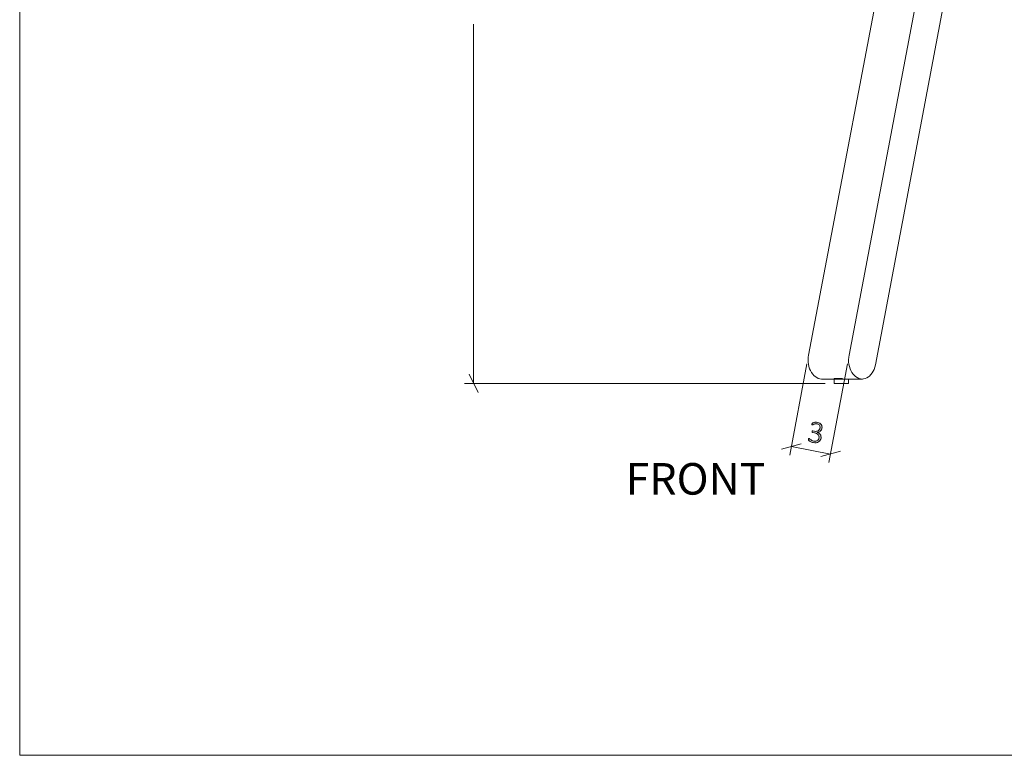
# Model space of a CAD drawing. Units: inches. Extents: x 3 to 213, y 3 to 141.
# Drawn here: x 3 to 55, y 3 to 41 of the extents above; entities that cross this region are included whole.
import ezdxf

# ---------------------------------------------------------------- set-up
doc = ezdxf.new("R2010")
doc.units = ezdxf.units.IN
doc.header["$MEASUREMENT"] = 0
doc.layers.add('Layer 1', color=7, linetype='Continuous')

# ---------------------------------------------------------------- blocks, each defined once
blk = doc.blocks.new('block 5')
at = {"layer": 'Layer 1', "color": 7, "lineweight": 18, "true_color": 0xffffff}
for points in [[(48.925, 48.275), (44.308, 23.941)], [(51.042, 48.275), (46.442, 23.941)], [(47.808, 23.425), (52.408, 47.758)], [(44.308, 23.941), (44.292, 23.825), (44.292, 23.691), (44.292, 23.575), (44.308, 23.458), (44.325, 23.341), (44.358, 23.225), (44.408, 23.125), (44.458, 23.025), (44.525, 22.941), (44.592, 22.875), (44.658, 22.808), (44.742, 22.758), (44.808, 22.708), (44.892, 22.691), (44.992, 22.675)], [(46.442, 23.941), (46.425, 23.825), (46.408, 23.691), (46.408, 23.575), (46.425, 23.458), (46.458, 23.341), (46.492, 23.225), (46.525, 23.125), (46.575, 23.025), (46.642, 22.941), (46.708, 22.875), (46.775, 22.808), (46.858, 22.758), (46.942, 22.708), (47.025, 22.691), (47.108, 22.675), (47.192, 22.691), (47.275, 22.708), (47.358, 22.741), (47.442, 22.791), (47.508, 22.841), (47.575, 22.925), (47.642, 23.008), (47.692, 23.091), (47.742, 23.191), (47.775, 23.308), (47.808, 23.425)], [(47.125, 22.675), (47.192, 22.691), (47.275, 22.708), (47.358, 22.741), (47.442, 22.791), (47.508, 22.841), (47.575, 22.925), (47.642, 23.008), (47.692, 23.091), (47.742, 23.191), (47.775, 23.308), (47.808, 23.425)], [(47.808, 23.425), (47.808, 23.425)], [(45.642, 22.708), (45.658, 22.708), (45.675, 22.708), (45.708, 22.708), (45.758, 22.708), (45.808, 22.708), (45.875, 22.708), (45.942, 22.708), (46.025, 22.708), (46.092, 22.708)], [(45.642, 22.708), (45.642, 22.458)], [(44.992, 22.675), (46.475, 22.675)], [(45.642, 22.458), (45.658, 22.458), (45.675, 22.458), (45.708, 22.458), (45.758, 22.458), (45.808, 22.458), (45.875, 22.458), (45.942, 22.458), (46.025, 22.458), (46.092, 22.458), (46.158, 22.458), (46.225, 22.458), (46.292, 22.458)], [(46.292, 22.458), (46.325, 22.458), (46.375, 22.458), (46.392, 22.458)], [(46.325, 22.675), (47.125, 22.675)], [(46.392, 22.458), (46.392, 22.675)], [(46.392, 22.458), (46.408, 22.458)], [(46.408, 22.458), (46.408, 22.675)], [(47.125, 22.675), (47.125, 22.675)]]:
    blk.add_lwpolyline(points, dxfattribs=at)
blk = doc.blocks.new('block 4')
at = {"layer": 'Layer 1', "true_color": 0x808080}
h = blk.add_hatch(color=8, dxfattribs=at)
h.dxf.hatch_style = 2
edge = h.paths.add_edge_path()
edge.add_spline(control_points=[(44.96, 19.594), (44.952, 19.55), (44.937, 19.51), (44.915, 19.475), (44.893, 19.441), (44.865, 19.413), (44.831, 19.391), (44.797, 19.369), (44.757, 19.355), (44.711, 19.348), (44.665, 19.342), (44.614, 19.343), (44.557, 19.354), (44.523, 19.361), (44.492, 19.37), (44.463, 19.381), (44.434, 19.393), (44.409, 19.405), (44.387, 19.417), (44.366, 19.429), (44.348, 19.441), (44.334, 19.453), (44.32, 19.464), (44.312, 19.472), (44.309, 19.476), (44.305, 19.48), (44.303, 19.484), (44.302, 19.487), (44.301, 19.491), (44.3, 19.495), (44.299, 19.499), (44.299, 19.503), (44.299, 19.508), (44.299, 19.515), (44.299, 19.521), (44.3, 19.528), (44.302, 19.537), (44.305, 19.553), (44.309, 19.563), (44.313, 19.569), (44.318, 19.574), (44.323, 19.576), (44.329, 19.575), (44.334, 19.574), (44.343, 19.567), (44.356, 19.556), (44.369, 19.544), (44.386, 19.53), (44.407, 19.515), (44.428, 19.5), (44.453, 19.485), (44.482, 19.47), (44.511, 19.455), (44.544, 19.445), (44.581, 19.437), (44.62, 19.43), (44.654, 19.429), (44.685, 19.434), (44.716, 19.438), (44.743, 19.448), (44.766, 19.463), (44.789, 19.477), (44.808, 19.496), (44.823, 19.52), (44.838, 19.543), (44.848, 19.57), (44.853, 19.6), (44.859, 19.632), (44.859, 19.662), (44.851, 19.69), (44.843, 19.718), (44.829, 19.744), (44.808, 19.767), (44.788, 19.79), (44.761, 19.81), (44.728, 19.827), (44.695, 19.844), (44.657, 19.856), (44.614, 19.864), (44.614, 19.864), (44.512, 19.884), (44.512, 19.884), (44.509, 19.884), (44.505, 19.886), (44.502, 19.888), (44.499, 19.89), (44.496, 19.894), (44.494, 19.898), (44.492, 19.902), (44.49, 19.906), (44.489, 19.912), (44.489, 19.918), (44.489, 19.925), (44.49, 19.933), (44.492, 19.94), (44.494, 19.945), (44.496, 19.95), (44.499, 19.955), (44.502, 19.959), (44.505, 19.962), (44.508, 19.965), (44.512, 19.967), (44.516, 19.968), (44.519, 19.969), (44.523, 19.969), (44.528, 19.968), (44.528, 19.968), (44.618, 19.951), (44.618, 19.951), (44.656, 19.944), (44.69, 19.942), (44.722, 19.947), (44.754, 19.951), (44.783, 19.961), (44.808, 19.976), (44.833, 19.99), (44.853, 20.01), (44.87, 20.034), (44.886, 20.058), (44.898, 20.087), (44.904, 20.119), (44.908, 20.143), (44.909, 20.167), (44.905, 20.19), (44.901, 20.212), (44.893, 20.233), (44.881, 20.252), (44.869, 20.271), (44.852, 20.287), (44.831, 20.3), (44.809, 20.314), (44.783, 20.324), (44.752, 20.329), (44.72, 20.336), (44.689, 20.336), (44.661, 20.332), (44.632, 20.327), (44.606, 20.321), (44.584, 20.314), (44.561, 20.306), (44.542, 20.299), (44.527, 20.292), (44.512, 20.285), (44.502, 20.282), (44.497, 20.283), (44.494, 20.283), (44.491, 20.284), (44.489, 20.286), (44.486, 20.287), (44.484, 20.29), (44.483, 20.294), (44.482, 20.297), (44.481, 20.302), (44.481, 20.307), (44.482, 20.313), (44.483, 20.321), (44.484, 20.33), (44.486, 20.336), (44.487, 20.341), (44.488, 20.345), (44.49, 20.35), (44.491, 20.353), (44.494, 20.357), (44.496, 20.36), (44.499, 20.364), (44.501, 20.367), (44.504, 20.37), (44.508, 20.373), (44.514, 20.377), (44.52, 20.381), (44.531, 20.386), (44.548, 20.393), (44.565, 20.4), (44.585, 20.406), (44.608, 20.411), (44.631, 20.416), (44.657, 20.419), (44.686, 20.42), (44.715, 20.421), (44.746, 20.419), (44.777, 20.413), (44.824, 20.404), (44.864, 20.389), (44.897, 20.37), (44.929, 20.351), (44.955, 20.327), (44.974, 20.301), (44.992, 20.274), (45.005, 20.244), (45.01, 20.211), (45.015, 20.179), (45.015, 20.144), (45.008, 20.109), (45.002, 20.076), (44.991, 20.046), (44.977, 20.019), (44.963, 19.992), (44.945, 19.969), (44.924, 19.95), (44.903, 19.931), (44.878, 19.917), (44.851, 19.907), (44.823, 19.896), (44.793, 19.892), (44.76, 19.892), (44.76, 19.892), (44.759, 19.891), (44.759, 19.891), (44.794, 19.881), (44.826, 19.866), (44.853, 19.846), (44.881, 19.827), (44.904, 19.804), (44.922, 19.778), (44.94, 19.752), (44.952, 19.723), (44.959, 19.692), (44.966, 19.66), (44.967, 19.628), (44.96, 19.594)], knot_values=[0, 0, 0, 0, 1, 1, 1, 2, 2, 2, 3, 3, 3, 4, 4, 4, 5, 5, 5, 6, 6, 6, 7, 7, 7, 8, 8, 8, 9, 9, 9, 10, 10, 10, 11, 11, 11, 12, 12, 12, 13, 13, 13, 14, 14, 14, 15, 15, 15, 16, 16, 16, 17, 17, 17, 18, 18, 18, 19, 19, 19, 20, 20, 20, 21, 21, 21, 22, 22, 22, 23, 23, 23, 24, 24, 24, 25, 25, 25, 26, 26, 26, 27, 27, 27, 28, 28, 28, 29, 29, 29, 30, 30, 30, 31, 31, 31, 32, 32, 32, 33, 33, 33, 34, 34, 34, 35, 35, 35, 36, 36, 36, 37, 37, 37, 38, 38, 38, 39, 39, 39, 40, 40, 40, 41, 41, 41, 42, 42, 42, 43, 43, 43, 44, 44, 44, 45, 45, 45, 46, 46, 46, 47, 47, 47, 48, 48, 48, 49, 49, 49, 50, 50, 50, 51, 51, 51, 52, 52, 52, 53, 53, 53, 54, 54, 54, 55, 55, 55, 56, 56, 56, 57, 57, 57, 58, 58, 58, 59, 59, 59, 60, 60, 60, 61, 61, 61, 62, 62, 62, 63, 63, 63, 64, 64, 64, 65, 65, 65, 66, 66, 66, 67, 67, 67, 68, 68, 68, 69, 69, 69, 70, 70, 70, 71, 71, 71, 72, 72, 72, 73, 73, 73, 73], degree=3, periodic=1)
at = {"layer": 'Layer 1', "color": 8, "lineweight": 18, "true_color": 0x808080}
for points in [[(26.758, 22.458), (26.758, 41.258)], [(44.225, 23.475), (43.325, 18.691)], [(46.342, 23.475), (45.375, 18.308)], [(26.525, 22.941), (27.008, 21.975)], [(45.175, 22.458), (26.292, 22.458)], [(43.925, 19.291), (42.892, 19.008)], [(43.408, 19.158), (45.458, 18.758)], [(44.942, 18.625), (45.975, 18.908)]]:
    blk.add_lwpolyline(points, dxfattribs=at)
at = {"layer": 'Layer 1', "lineweight": 0}
blk.add_open_spline([(44.96, 19.594), (44.952, 19.55), (44.937, 19.51), (44.915, 19.475), (44.893, 19.441), (44.865, 19.413), (44.831, 19.391), (44.797, 19.369), (44.757, 19.355), (44.711, 19.348), (44.665, 19.342), (44.614, 19.343), (44.557, 19.354), (44.523, 19.361), (44.492, 19.37), (44.463, 19.381), (44.434, 19.393), (44.409, 19.405), (44.387, 19.417), (44.366, 19.429), (44.348, 19.441), (44.334, 19.453), (44.32, 19.464), (44.312, 19.472), (44.309, 19.476), (44.305, 19.48), (44.303, 19.484), (44.302, 19.487), (44.301, 19.491), (44.3, 19.495), (44.299, 19.499), (44.299, 19.503), (44.299, 19.508), (44.299, 19.515), (44.299, 19.521), (44.3, 19.528), (44.302, 19.537), (44.305, 19.553), (44.309, 19.563), (44.313, 19.569), (44.318, 19.574), (44.323, 19.576), (44.329, 19.575), (44.334, 19.574), (44.343, 19.567), (44.356, 19.556), (44.369, 19.544), (44.386, 19.53), (44.407, 19.515), (44.428, 19.5), (44.453, 19.485), (44.482, 19.47), (44.511, 19.455), (44.544, 19.445), (44.581, 19.437), (44.62, 19.43), (44.654, 19.429), (44.685, 19.434), (44.716, 19.438), (44.743, 19.448), (44.766, 19.463), (44.789, 19.477), (44.808, 19.496), (44.823, 19.52), (44.838, 19.543), (44.848, 19.57), (44.853, 19.6), (44.859, 19.632), (44.859, 19.662), (44.851, 19.69), (44.843, 19.718), (44.829, 19.744), (44.808, 19.767), (44.788, 19.79), (44.761, 19.81), (44.728, 19.827), (44.695, 19.844), (44.657, 19.856), (44.614, 19.864), (44.614, 19.864), (44.512, 19.884), (44.512, 19.884), (44.509, 19.884), (44.505, 19.886), (44.502, 19.888), (44.499, 19.89), (44.496, 19.894), (44.494, 19.898), (44.492, 19.902), (44.49, 19.906), (44.489, 19.912), (44.489, 19.918), (44.489, 19.925), (44.49, 19.933), (44.492, 19.94), (44.494, 19.945), (44.496, 19.95), (44.499, 19.955), (44.502, 19.959), (44.505, 19.962), (44.508, 19.965), (44.512, 19.967), (44.516, 19.968), (44.519, 19.969), (44.523, 19.969), (44.528, 19.968), (44.528, 19.968), (44.618, 19.951), (44.618, 19.951), (44.656, 19.944), (44.69, 19.942), (44.722, 19.947), (44.754, 19.951), (44.783, 19.961), (44.808, 19.976), (44.833, 19.99), (44.853, 20.01), (44.87, 20.034), (44.886, 20.058), (44.898, 20.087), (44.904, 20.119), (44.908, 20.143), (44.909, 20.167), (44.905, 20.19), (44.901, 20.212), (44.893, 20.233), (44.881, 20.252), (44.869, 20.271), (44.852, 20.287), (44.831, 20.3), (44.809, 20.314), (44.783, 20.324), (44.752, 20.329), (44.72, 20.336), (44.689, 20.336), (44.661, 20.332), (44.632, 20.327), (44.606, 20.321), (44.584, 20.314), (44.561, 20.306), (44.542, 20.299), (44.527, 20.292), (44.512, 20.285), (44.502, 20.282), (44.497, 20.283), (44.494, 20.283), (44.491, 20.284), (44.489, 20.286), (44.486, 20.287), (44.484, 20.29), (44.483, 20.294), (44.482, 20.297), (44.481, 20.302), (44.481, 20.307), (44.482, 20.313), (44.483, 20.321), (44.484, 20.33), (44.486, 20.336), (44.487, 20.341), (44.488, 20.345), (44.49, 20.35), (44.491, 20.353), (44.494, 20.357), (44.496, 20.36), (44.499, 20.364), (44.501, 20.367), (44.504, 20.37), (44.508, 20.373), (44.514, 20.377), (44.52, 20.381), (44.531, 20.386), (44.548, 20.393), (44.565, 20.4), (44.585, 20.406), (44.608, 20.411), (44.631, 20.416), (44.657, 20.419), (44.686, 20.42), (44.715, 20.421), (44.746, 20.419), (44.777, 20.413), (44.824, 20.404), (44.864, 20.389), (44.897, 20.37), (44.929, 20.351), (44.955, 20.327), (44.974, 20.301), (44.992, 20.274), (45.005, 20.244), (45.01, 20.211), (45.015, 20.179), (45.015, 20.144), (45.008, 20.109), (45.002, 20.076), (44.991, 20.046), (44.977, 20.019), (44.963, 19.992), (44.945, 19.969), (44.924, 19.95), (44.903, 19.931), (44.878, 19.917), (44.851, 19.907), (44.823, 19.896), (44.793, 19.892), (44.76, 19.892), (44.76, 19.892), (44.759, 19.891), (44.759, 19.891), (44.794, 19.881), (44.826, 19.866), (44.853, 19.846), (44.881, 19.827), (44.904, 19.804), (44.922, 19.778), (44.94, 19.752), (44.952, 19.723), (44.959, 19.692), (44.966, 19.66), (44.967, 19.628), (44.96, 19.594)], degree=3, knots=[0, 0, 0, 0, 1, 1, 1, 2, 2, 2, 3, 3, 3, 4, 4, 4, 5, 5, 5, 6, 6, 6, 7, 7, 7, 8, 8, 8, 9, 9, 9, 10, 10, 10, 11, 11, 11, 12, 12, 12, 13, 13, 13, 14, 14, 14, 15, 15, 15, 16, 16, 16, 17, 17, 17, 18, 18, 18, 19, 19, 19, 20, 20, 20, 21, 21, 21, 22, 22, 22, 23, 23, 23, 24, 24, 24, 25, 25, 25, 26, 26, 26, 27, 27, 27, 28, 28, 28, 29, 29, 29, 30, 30, 30, 31, 31, 31, 32, 32, 32, 33, 33, 33, 34, 34, 34, 35, 35, 35, 36, 36, 36, 37, 37, 37, 38, 38, 38, 39, 39, 39, 40, 40, 40, 41, 41, 41, 42, 42, 42, 43, 43, 43, 44, 44, 44, 45, 45, 45, 46, 46, 46, 47, 47, 47, 48, 48, 48, 49, 49, 49, 50, 50, 50, 51, 51, 51, 52, 52, 52, 53, 53, 53, 54, 54, 54, 55, 55, 55, 56, 56, 56, 57, 57, 57, 58, 58, 58, 59, 59, 59, 60, 60, 60, 61, 61, 61, 62, 62, 62, 63, 63, 63, 64, 64, 64, 65, 65, 65, 66, 66, 66, 67, 67, 67, 68, 68, 68, 69, 69, 69, 70, 70, 70, 71, 71, 71, 72, 72, 72, 73, 73, 73, 73], dxfattribs=at)
at = {"layer": 'Layer 1'}
blk.add_blockref('block 5', (0, 0), dxfattribs=at)

msp = doc.modelspace()

# ---------------------------------------------------------------- linework, layer by layer
at = {"layer": 'Layer 1', "color": 9, "lineweight": 18, "true_color": 0xc0c0c0}
for points in [[(2.983, 140.983), (2.983, 2.983)], [(2.983, 2.983), (200.983, 2.983)]]:
    msp.add_lwpolyline(points, dxfattribs=at)

# ---------------------------------------------------------------- block references
at = {"layer": 'Layer 1'}
msp.add_blockref('block 4', (0, 0), dxfattribs=at)

# ---------------------------------------------------------------- texts
at = {"layer": 'Layer 1', "color": 7, "true_color": 0xffffff, "insert": (34.72, 16.631), "char_height": 1.652, "attachment_point": 7}
msp.add_mtext('\\fCalibri|b0|i0|c0|p34;\\W1.00058;FRONT', dxfattribs=at)

doc.saveas('drawing.dxf')
